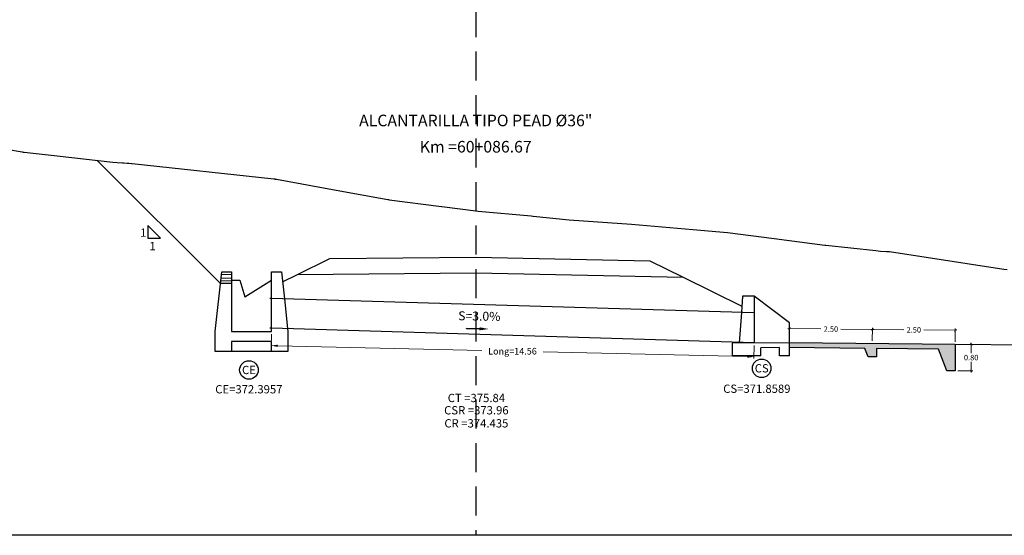
# Model space of a CAD drawing. Units: millimetres. Extents: x -1562 to 2829, y -2294 to -2027.
# Drawn here: x -1542 to -1512, y -2201 to -2185 of the extents above; entities that cross this region are included whole.
import ezdxf
from ezdxf.enums import TextEntityAlignment as Align

# ---------------------------------------------------------------- set-up
doc = ezdxf.new("R2010")
doc.units = ezdxf.units.MM
doc.linetypes.add('HIDDEN', pattern=[0.375, 0.25, -0.125])
doc.layers.get('0').update_dxf_attribs({"linetype": 'CONTINUOUS'})
doc.layers.get('Defpoints').update_dxf_attribs({"linetype": 'CONTINUOUS'})
for name, color, linetype in [('1-Acotados', 8, 'CONTINUOUS'), ('1-Ejes', 251, 'CONTINUOUS'), ('1-RASANTE', 250, 'CONTINUOUS'), ('1-Taludes', 7, 'CONTINUOUS'), ('1-TMC', 145, 'CONTINUOUS'), ('ANNOTATION_PR', 7, 'CONTINUOUS'), ('DELGADO', 8, 'CONTINUOUS'), ('DES_SUBRASANTE', 162, 'CONTINUOUS'), ('EMBOQUILLADO', 252, 'CONTINUOUS'), ('ESTACA', 7, 'CONTINUOUS'), ('ESTRUCTURA NUEVA', 3, 'CONTINUOUS'), ('L-TEXTURA', 30, 'CONTINUOUS'), ('ORIG_SURFACE', 16, 'CONTINUOUS'), ('TEXT', 2, 'CONTINUOUS')]:
    doc.layers.add(name, color=color, linetype=linetype)
doc.layers.add('1-Cotas Alc', color=8, linetype='CONTINUOUS', lineweight=0)
doc.layers.add('LAMINADO', color=51, linetype='CONTINUOUS', plot=False)
doc.styles.add('ARIALN', font='ARIAL.TTF')
doc.styles.add('CL_ELEVATIONS', font='SIMPLEX')
doc.styles.add('DESIGN_EARTHWORK', font='simplex.shx')
doc.styles.add('L140_1-100', font='romans.shx', dxfattribs={"height": 0.4})
doc.styles.get("Standard").update_dxf_attribs({"font": 'romans.shx'})
doc.dimstyles.new('1-50', dxfattribs={"dimtxt": 0.165, "dimasz": 0.075, "dimexe": 0.05, "dimexo": 0.08, "dimgap": 0.05, "dimtad": 1, "dimtih": 1, "dimtoh": 1, "dimzin": 1, "dimdsep": 46, "dimtxsty": 'Standard', "dimblk": 'ARCHTICK', "dimcen": 2.5, "dimdle": 0.05, "dimclrd": 252, "dimclre": 252, "dimclrt": 7, "dimadec": 0, "dimazin": 0, "dimtfac": 1, "dimtmove": 0, "dimatfit": 3, "dimldrblk": 'ARCHTICK', "dimfxl": 0, "dimtolj": 1, "dimtzin": 4, "dimlwd": 9, "dimlwe": 9, "dimarcsym": 0})
doc.dimstyles.new('long ALC', dxfattribs={"dimtxt": 0.2, "dimasz": 0.2, "dimexe": 0.05, "dimexo": 0.08, "dimgap": 0.05, "dimtad": 1, "dimtih": 1, "dimtoh": 1, "dimzin": 1, "dimdsep": 46, "dimtxsty": 'Standard', "dimcen": 2.5, "dimdle": 0.05, "dimclrd": 256, "dimclre": 256, "dimclrt": 7, "dimadec": 0, "dimazin": 0, "dimtfac": 1, "dimtmove": 0, "dimatfit": 3, "dimldrblk": 'ARCHTICK', "dimfxl": 0, "dimtolj": 1, "dimtzin": 4, "dimlwd": 9, "dimlwe": 9, "dimarcsym": 0})

# ---------------------------------------------------------------- blocks, each defined once
blk = doc.blocks.new('*U3')
at = {"linetype": 'Continuous'}
for p, q in [((0.668, 0.053), (0.238, 0.046)), ((0.238, 0.046), (0.373, 0.053)), ((0.668, 0.067), (0.373, 0.053)), ((0.668, 0.053), (0.668, 0.067))]:
    blk.add_line(p, q, dxfattribs=at)
at = {"linetype": 'Continuous', "extrusion": (0, 0, -1)}
blk.add_solid([(-0.373, 0.053), (-0.668, 0.053), (-0.238, 0.046)], dxfattribs=at)
at = {"linetype": 'Continuous'}
blk.add_solid([(0.668, 0.067), (0.373, 0.053), (0.668, 0.053)], dxfattribs=at)
blk = doc.blocks.new('A$C452A2D96')
blk.add_solid([(0.281, 0), (0, 0.041), (0.279, 0.093)])
at = {"linetype": 'Continuous'}
blk.add_blockref('*U3', (0, 0), dxfattribs=at)
blk = doc.blocks.new('CAB 36 D')
at = {"layer": 'ESTRUCTURA NUEVA'}
for p, q in [((0.035, 0.492), (0, 0)), ((0.385, 0.492), (0.035, 0.492)), ((1.446, -0.306, 0.046), (0.385, 0.492)), ((0.385, 0.492), (0.385, -0.008)), ((1.446, -0.906, 0.046), (1.446, -0.306, 0.046)), ((-0.265, -0.909, -0.028), (1.446, -0.906, 0.046)), ((-0.265, -1.308), (-0.265, -0.909)), ((1.146, -1.056, 0.046), (0.585, -1.058)), ((0.585, -1.308), (0.585, -1.058)), ((1.146, -1.306, 0.046), (1.146, -1.056, 0.046)), ((1.446, -1.306, 0.046), (1.446, -0.906, 0.046)), ((0.585, -1.308), (-0.265, -1.308)), ((1.446, -1.306, 0.046), (1.146, -1.306, 0.046))]:
    blk.add_line(p, q, dxfattribs=at)
at = {"layer": 'ESTRUCTURA NUEVA', "ltscale": 25}
for p, q in [((0, 0), (-0.065, -0.908)), ((0.385, -0.008), (0.385, -0.908))]:
    blk.add_line(p, q, dxfattribs=at)
blk = doc.blocks.new('caja 36 izq')
at = {"layer": 'ESTRUCTURA NUEVA', "ltscale": 2}
for p, q in [((-0.9, -1.05, 0.3), (-0.7, 0.75, 0.3)), ((-0.7, 0.75, 0.3), (-0.4, 0.75, 0.3)), ((-0.4, 0.75, 0.3), (-0.4, -1.05, 0.3)), ((0.8, -1.05, 0.3), (0.8, 0.75, 0.3)), ((0.8, 0.75, 0.3), (1.1, 0.75, 0.3)), ((1.1, 0.75, 0.3), (1.19, -0.058, 0.3)), ((-0.4, 0.4, -0.55), (-0.739, 0.4, -0.55)), ((-0.4, 0.5), (-0.15, 0.5)), ((-0.15, 0.5), (0, 0)), ((0, 0), (0.8, 0.5)), ((0.8, -0.05, 0.3), (0.75, -0.05, 0.3)), ((-0.9, -1.65, 0.3), (-0.9, -1.05, 0.3)), ((-0.4, -1.05, 0.3), (0.8, -1.05, 0.3)), ((0.8, -0.95, 0.3), (0.75, -0.95, 0.3)), ((1.29, -0.96, 0.3), (1.3, -1.05, 0.3)), ((1.3, -1.05, 0.3), (1.3, -1.65, 0.3)), ((0.8, -1.35), (-0.4, -1.35)), ((-0.4, -1.35), (-0.4, -1.65)), ((0.8, -1.65), (0.8, -1.35)), ((1.3, -1.65, 0.3), (-0.9, -1.65, 0.3))]:
    blk.add_line(p, q, dxfattribs=at)
at = {"layer": 'ESTRUCTURA NUEVA', "lineweight": 0}
for p, q in [((-0.709, 0.673, 0.3), (-0.4, 0.673, 0.3)), ((-0.729, 0.485, 0.3), (-0.4, 0.485, 0.3)), ((-0.721, 0.56, 0.3), (-0.4, 0.56, 0.3))]:
    blk.add_line(p, q, dxfattribs=at)
at = {"layer": 'ESTRUCTURA NUEVA'}
blk.add_line((-0.4, 0.4, 0.3), (-0.739, 0.4, 0.3), dxfattribs=at)
at = {"layer": 'ESTRUCTURA NUEVA', "ltscale": 25}
blk.add_line((1.19, -0.058, 0.3), (1.29, -0.96, 0.3), dxfattribs=at)
blk = doc.blocks.new('_ArchTick')
at = {"color": 0, "const_width": 0.15}
blk.add_lwpolyline([(-0.5, -0.5), (0.5, 0.5)], dxfattribs=at)
blk = doc.blocks.new('*D4150')
at = {"layer": '1-Acotados', "color": 252, "lineweight": 9}
for p, q in [((-1513.296, -2194.811), (-1512.842, -2194.811)), ((-1512.892, -2194.761), (-1512.892, -2195.078)), ((-1512.892, -2195.661), (-1512.892, -2195.343)), ((-1513.296, -2195.611), (-1512.842, -2195.611))]:
    blk.add_line(p, q, dxfattribs=at)
at = {"layer": 'Defpoints', "color": 0}
for p in [(-1513.376, -2194.811), (-1513.376, -2195.611), (-1512.892, -2195.611)]:
    blk.add_point(p, dxfattribs=at)
at = {"layer": '1-Acotados', "color": 252, "lineweight": 9, "xscale": 0.075, "yscale": 0.075, "zscale": 0.075}
for p, rotation in [((-1512.892, -2194.811), 90), ((-1512.892, -2195.611), 270)]:
    blk.add_blockref('_ArchTick', p, dxfattribs=dict(at, rotation=rotation))
at = {"layer": '1-Acotados', "color": 7, "insert": (-1512.892, -2195.211), "char_height": 0.165, "attachment_point": 5}
blk.add_mtext('\\A1;0.80', dxfattribs=at)
blk = doc.blocks.new('*D4151')
at = {"layer": '1-Acotados', "color": 252, "lineweight": 9}
for p, q in [((-1518.421, -2194.337), (-1517.423, -2194.347)), ((-1518.375, -2194.681), (-1518.371, -2194.287)), ((-1515.822, -2194.363), (-1516.82, -2194.353)), ((-1515.875, -2194.706), (-1515.871, -2194.312))]:
    blk.add_line(p, q, dxfattribs=at)
at = {"layer": 'Defpoints', "color": 0}
for p in [(-1515.872, -2194.362), (-1518.376, -2194.761, 0.046), (-1515.876, -2194.786, 0.046)]:
    blk.add_point(p, dxfattribs=at)
at = {"layer": '1-Acotados', "color": 252, "lineweight": 9, "xscale": 0.075, "yscale": 0.075, "zscale": 0.075}
for p, rotation in [((-1518.371, -2194.337), 179.4270613023149), ((-1515.872, -2194.362), 359.4270613023149)]:
    blk.add_blockref('_ArchTick', p, dxfattribs=dict(at, rotation=rotation))
at = {"layer": '1-Acotados', "color": 7, "insert": (-1517.122, -2194.35), "char_height": 0.165, "attachment_point": 5}
blk.add_mtext('\\A1;2.50', dxfattribs=at)
blk = doc.blocks.new('*D4152')
at = {"layer": '1-Acotados', "color": 252, "lineweight": 9}
for p, q in [((-1515.922, -2194.362), (-1514.923, -2194.372)), ((-1515.875, -2194.706), (-1515.871, -2194.312)), ((-1513.322, -2194.388), (-1514.32, -2194.378)), ((-1513.375, -2194.731), (-1513.371, -2194.337))]:
    blk.add_line(p, q, dxfattribs=at)
at = {"layer": 'Defpoints', "color": 0}
for p in [(-1513.372, -2194.387), (-1515.876, -2194.786, 0.046), (-1513.376, -2194.811, 0.046)]:
    blk.add_point(p, dxfattribs=at)
at = {"layer": '1-Acotados', "color": 252, "lineweight": 9, "xscale": 0.075, "yscale": 0.075, "zscale": 0.075}
for p, rotation in [((-1515.872, -2194.362), 179.4270613023149), ((-1513.372, -2194.387), 359.4270613023149)]:
    blk.add_blockref('_ArchTick', p, dxfattribs=dict(at, rotation=rotation))
at = {"layer": '1-Acotados', "color": 7, "insert": (-1514.622, -2194.375), "char_height": 0.165, "attachment_point": 5}
blk.add_mtext('\\A1;2.50', dxfattribs=at)
blk = doc.blocks.new('*D4153')
at = {"layer": '1-Acotados', "lineweight": 9}
for p, q in [((-1533.999, -2194.505), (-1534.008, -2194.9)), ((-1519.438, -2194.842), (-1519.447, -2195.237))]:
    blk.add_line(p, q, dxfattribs=at)
at = {"layer": '1-Acotados', "color": 252, "lineweight": 9}
for p, q in [((-1533.807, -2194.855), (-1527.648, -2194.997)), ((-1519.646, -2195.182), (-1525.805, -2195.04))]:
    blk.add_line(p, q, dxfattribs=at)
at = {"layer": '1-Acotados', "color": 252}
for points in [[(-1533.806, -2194.821), (-1533.807, -2194.888), (-1534.007, -2194.85)], [(-1519.645, -2195.149), (-1519.647, -2195.215), (-1519.446, -2195.187)]]:
    blk.add_solid(points, dxfattribs=at)
at = {"layer": 'Defpoints', "color": 0}
for p in [(-1533.997, -2194.425), (-1519.436, -2194.762), (-1519.446, -2195.187)]:
    blk.add_point(p, dxfattribs=at)
at = {"layer": '1-Acotados', "color": 7, "insert": (-1526.726, -2195.018), "char_height": 0.2, "attachment_point": 5}
blk.add_mtext('\\A1;Long=14.56', dxfattribs=at)

msp = doc.modelspace()

# ---------------------------------------------------------------- hatches: boundary and pattern name
at = {"layer": 'EMBOQUILLADO'}
h = msp.add_hatch(dxfattribs=at)
h.set_pattern_fill('AGGREGAT', color=256, scale=0.5, style=0, pattern_type=2)
h.set_pattern_definition([(0, (0, 0), (0.5, 0.5), [0.05, -0.075, 0.025, -0.075, 0.025, -0.25]), (0, (0.25, 0.05), (0.5, 0.5), [0.025, -0.475]), (0, (0.1, 0.075), (0.5, 0.5), [0.025, -0.05, 0.025, -0.4]), (0, (0.35, 0.1), (0.5, 0.5), [0.05, -0.45]), (0, (0.4, 0.125), (0.5, 0.5), [0.025, -0.475]), (0, (0.25, 0.175), (0.5, 0.5), [0.05, -0.45]), (0, (0, 0.2), (0.5, 0.5), [0.025, -0.05, 0.025, -0.125, 0.075, -0.2]), (0, (0.35, 0.25), (0.5, 0.5), [0.05, -0.45]), (0, (0.05, 0.275), (0.5, 0.5), [0.05, -0.025, 0.025, -0.2, 0.025, -0.175]), (0, (0.025, 0.3), (0.5, 0.5), [0.025, -0.475]), (0, (0.2, 0.325), (0.5, 0.5), [0.025, -0.025, 0.025, -0.425]), (0, (0.125, 0.35), (0.5, 0.5), [0.025, -0.475]), (0, (0.45, 0.375), (0.5, 0.5), [0.025, -0.475]), (0, (0.225, 0.4), (0.5, 0.5), [0.025, -0.2, 0.025, -0.25]), (0, (0.225, 0.425), (0.5, 0.5), [0.05, -0.45]), (0, (0.325, 0.45), (0.5, 0.5), [0.05, -0.45]), (0, (0.025, 0.475), (0.5, 0.5), [0.025, -0.3, 0.05, -0.125]), (90, (0, 0.225), (-0.5, 0.5), [0.1, -0.1, 0.05, -0.25]), (90, (0.025, 0.225), (-0.5, 0.5), [0.025, -0.175, 0.05, -0.25]), (90, (0.05, 0.1), (-0.5, 0.5), [0.075, -0.425]), (90, (0.075, 0.1), (-0.5, 0.5), [0.05, -0.45]), (90, (0.1, 0.025), (-0.5, 0.5), [0.025, -0.3, 0.025, -0.025, 0.05, -0.075]), (90, (0.15, 0.025), (-0.5, 0.5), [0.025, -0.175, 0.025, -0.275]), (90, (0.175, 0.225), (-0.5, 0.5), [0.05, -0.075, 0.025, -0.025, 0.05, -0.275]), (90, (0.2, 0.125), (-0.5, 0.5), [0.05, -0.275, 0.025, -0.15]), (90, (0.225, 0.025), (-0.5, 0.5), [0.025, -0.025, 0.05, -0.4]), (90, (0.275, 0.35), (-0.5, 0.5), [0.025, -0.475]), (90, (0.3, 0.35), (-0.5, 0.5), [0.05, -0.05, 0.025, -0.025, 0.05, -0.3]), (90, (0.325, 0.125), (-0.5, 0.5), [0.025, -0.025, 0.025, -0.05, 0.025, -0.35]), (90, (0.4, 0.3), (-0.5, 0.5), [0.1, -0.4]), (90, (0.425, 0.25), (-0.5, 0.5), [0.1, -0.075, 0.05, -0.275]), (90, (0.45, 0.05), (-0.5, 0.5), [0.025, -0.075, 0.05, -0.35]), (90, (0.475, 0.1), (-0.5, 0.5), [0.075, -0.425]), (45, (0.2, 0), (3e-17, 0.5), [0.035355, -0.67175178]), (45, (0.475, 0.025), (3e-17, 0.5), [0.035355, -0.60104178, 0.035355, -0.035355]), (45, (0.15, 0.05), (3e-17, 0.5), [0.035355, -0.28284, 0.035355, -0.35355678]), (45, (0.275, 0.05), (3e-17, 0.5), [0.035355, -0.56568678, 0.035355, -0.07071]), (45, (0.3, 0.05), (3e-17, 0.5), [0.07071, -0.28284, 0.07071, -0.28284678]), (45, (0.175, 0.1), (3e-17, 0.5), [0.03535, -0.3182, 0.03535, -0.03535, 0.03535, -0.24750678]), (45, (0.425, 0.125), (3e-17, 0.5), [0.035355, -0.035355, 0.035355, -0.60104178]), (45, (0.075, 0.15), (3e-17, 0.5), [0.035355, -0.42426, 0.035355, -0.21213678]), (45, (0.475, 0.2), (3e-17, 0.5), [0.03535, -0.03535, 0.03535, -0.14142, 0.03535, -0.42428678]), (45, (0.175, 0.275), (3e-17, 0.5), [0.035355, -0.67175178]), (45, (0.05, 0.3), (3e-17, 0.5), [0.0707105, -0.63639628]), (45, (0, 0.35), (3e-17, 0.5), [0.035355, -0.035355, 0.035355, -0.60104178]), (45, (0.275, 0.425), (3e-17, 0.5), [0.035355, -0.67175178]), (45, (0.425, 0.475), (3e-17, 0.5), [0.035355, -0.67175178]), (135, (0.225, 0.05), (3e-17, 0.5), [0.035355, -0.67175178]), (135, (0.25, 0.05), (3e-17, 0.5), [0.035355, -0.67175178]), (135, (0.1, 0.075), (3e-17, 0.5), [0.035355, -0.14142, 0.07071, -0.45962178]), (135, (0, 0.075), (3e-17, 0.5), [0.035355, -0.67175178]), (135, (0.325, 0.15), (3e-17, 0.5), [0.035355, -0.2828427, 0.035355, -0.35355408]), (135, (0.35, 0.15), (3e-17, 0.5), [0.03535, -0.21215, 0.03535, -0.2121, 0.03535, -0.17680678]), (135, (0.05, 0.175), (3e-17, 0.5), [0.035355, -0.67175178]), (135, (0.45, 0.2), (3e-17, 0.5), [0.0707, -0.176775, 0.03535, -0.03535, 0.03535, -0.35358178]), (135, (0.125, 0.275), (3e-17, 0.5), [0.035355, -0.67175178]), (135, (0.325, 0.275), (3e-17, 0.5), [0.0707105, -0.63639628]), (135, (0.35, 0.275), (3e-17, 0.5), [0.035355, -0.67175178]), (135, (0.2, 0.325), (3e-17, 0.5), [0.035355, -0.67175178]), (135, (0.05, 0.4), (3e-17, 0.5), [0.035355, -0.67175178]), (135, (0.45, 0.4), (3e-17, 0.5), [0.035355, -0.67175178]), (26.565051, (0.05, 0), (0.5, 2e-10), [0.0559, -1.06213399]), (26.565051, (0, 0.05), (0.5, 2e-10), [0.0559, -1.06213399]), (26.565051, (0, 0.075), (0.5, 2e-10), [0.0559, -1.06213399]), (26.565051, (0.125, 0.075), (0.5, 2e-10), [0.0559, -1.06213399]), (26.565051, (0.1, 0.175), (0.5, 2e-10), [0.0559, -1.06213399]), (26.565051, (0.1, 0.2), (0.5, 2e-10), [0.0559, -1.06213399]), (26.565051, (0.2, 0.3), (0.5, 2e-10), [0.0559, -1.06213399]), (26.565051, (0.225, 0.325), (0.5, 2e-10), [0.0559, -1.06213399]), (26.565051, (0.025, 0.375), (0.5, 2e-10), [0.0559, -1.06213399]), (26.565051, (0.175, 0.375), (0.5, 2e-10), [0.0559, -1.06213399]), (63.434949, (0.425, 0), (3e-11, 0.5), [0.0559, -1.06213399]), (63.434949, (0.3, 0.075), (3e-11, 0.5), [0.0559, -1.06213399]), (63.434949, (0.225, 0.125), (3e-11, 0.5), [0.0559, -1.06213399]), (63.434949, (0.3, 0.2), (3e-11, 0.5), [0.0559, -1.06213399]), (63.434949, (0.325, 0.2), (3e-11, 0.5), [0.0559, -1.06213399]), (63.434949, (0.15, 0.275), (3e-11, 0.5), [0.0559, -1.06213399]), (63.434949, (0.1, 0.3), (3e-11, 0.5), [0.0559, -1.06213399]), (63.434949, (0.3, 0.4), (3e-11, 0.5), [0.0559, -1.06213399]), (63.434949, (0.1, 0.45), (3e-11, 0.5), [0.0559, -1.06213399]), (116.565051, (0.025, 0.3), (-2e-10, 0.5), [0.0559, -1.06213399]), (116.565051, (0.325, 0.3), (-2e-10, 0.5), [0.0559, -1.06213399]), (116.565051, (0, 0.325), (-2e-10, 0.5), [0.0559, -1.06213399]), (116.565051, (0.4, 0.4), (-2e-10, 0.5), [0.0559, -1.06213399]), (116.565051, (0.075, 0.425), (-2e-10, 0.5), [0.0559, -1.06213399]), (116.565051, (0.175, 0.45), (-2e-10, 0.5), [0.0559, -1.06213399]), (153.434949, (0.2, 0), (-0.5, 2e-10), [0.0559, -1.06213399]), (153.434949, (0.1, 0.05), (-0.5, 2e-10), [0.0559, -1.06213399]), (153.434949, (0.45, 0.075), (-0.5, 2e-10), [0.0559, -1.06213399]), (153.434949, (0.4, 0.125), (-0.5, 2e-10), [0.0559, -1.06213399]), (153.434949, (0.2, 0.175), (-0.5, 2e-10), [0.0559, -1.06213399]), (153.434949, (0.075, 0.2), (-0.5, 2e-10), [0.0559, -1.06213399]), (153.434949, (0.225, 0.2), (-0.5, 2e-10), [0.0559, -1.06213399]), (153.434949, (0.15, 0.25), (-0.5, 2e-10), [0.0559, -1.06213399]), (153.434949, (0.15, 0.375), (-0.5, 2e-10), [0.0559, -1.06213399]), (153.434949, (0, 0.475), (-0.5, 2e-10), [0.0559, -1.06213399]), (153.434949, (0.3, 0.475), (-0.5, 2e-10), [0.0559, -1.06213399]), (153.434949, (0.35, 0.475), (-0.5, 2e-10), [0.0559, -1.06213399])])
h.paths.add_polyline_path([(-1513.626, -2195.611), (-1513.376, -2195.611), (-1513.376, -2194.811), (-1518.376, -2194.761), (-1518.376, -2194.911), (-1516.104, -2194.933), (-1516.001, -2195.187), (-1515.751, -2195.187), (-1515.751, -2194.937), (-1513.882, -2194.955)])

# ---------------------------------------------------------------- linework, layer by layer
at = {"layer": '1-Ejes', "linetype": 'HIDDEN', "ltscale": 3.5}
msp.add_lwpolyline([(-1527.835, -2147.913), (-1527.835, -2200.573)], dxfattribs=at)
at = {"layer": '1-RASANTE'}
msp.add_lwpolyline([(-1533.215, -2192.704), (-1532.234, -2192.22), (-1527.832, -2192.18), (-1522.584, -2192.292), (-1521.578, -2192.788)], dxfattribs=at)
at = {"layer": '1-Taludes', "ltscale": 0.5, "elevation": -1.303}
msp.add_lwpolyline([(-1537.721, -2191.222), (-1537.721, -2191.606), (-1537.338, -2191.606)], close=True, dxfattribs=at)
at = {"layer": '1-TMC'}
for p, q in [((-1519.436, -2193.862), (-1533.997, -2193.425)), ((-1519.436, -2194.762), (-1533.997, -2194.325))]:
    msp.add_line(p, q, dxfattribs=at)
at = {"layer": 'DELGADO', "color": 0}
for centre in [(-1534.675, -2195.584, 0.046), (-1519.21, -2195.534, 0.046)]:
    msp.add_circle(centre, 0.28, dxfattribs=at)
at = {"layer": 'DES_SUBRASANTE', "linetype": 'Continuous'}
msp.add_lwpolyline([(-1533.663, -2192.925), (-1533.215, -2192.704), (-1527.835, -2192.655), (-1521.578, -2192.788), (-1519.808, -2193.662)], dxfattribs=at)
at = {"layer": 'EMBOQUILLADO'}
for p, q in [((-1535.536, -2192.975, -0.85), (-1539.261, -2189.249, -0.85)), ((-1499.858, -2194.946, 0.046), (-1513.376, -2194.811, 0.046))]:
    msp.add_line(p, q, dxfattribs=at)
at = {"layer": 'L-TEXTURA'}
for p, q in [((-1513.376, -2194.811, 0.046), (-1518.376, -2194.761, 0.046)), ((-1516.104, -2194.933, 0.046), (-1518.376, -2194.911, 0.046)), ((-1513.882, -2194.955, 0.046), (-1515.751, -2194.937, 0.046))]:
    msp.add_line(p, q, dxfattribs=at)
at = {"layer": 'L-TEXTURA', "elevation": 0.046}
for points in [[(-1518.376, -2194.911), (-1518.376, -2194.761)], [(-1513.376, -2194.811), (-1513.376, -2195.611), (-1513.626, -2195.611), (-1513.882, -2194.955)], [(-1515.751, -2194.937), (-1515.751, -2195.187), (-1516.001, -2195.187), (-1516.104, -2194.933)]]:
    msp.add_lwpolyline(points, dxfattribs=at)
at = {"layer": 'LAMINADO', "color": 2}
msp.add_lwpolyline([(-1562.419, -2147.913), (-1484.319, -2147.913), (-1484.319, -2200.573), (-1562.419, -2200.573)], close=True, dxfattribs=at)
msp.add_lwpolyline([(-1562.419, -2147.913), (-1484.319, -2147.913), (-1484.319, -2200.573), (-1562.419, -2200.573)], close=True, dxfattribs=at)
at = {"layer": 'ORIG_SURFACE'}
msp.add_lwpolyline([(-1542.942, -2188.756), (-1541.511, -2189.004), (-1541.48, -2189.01), (-1541.457, -2189.013), (-1540.461, -2189.119), (-1538.781, -2189.309), (-1538.648, -2189.321), (-1538.493, -2189.332), (-1538.446, -2189.335), (-1538.35, -2189.341), (-1538.325, -2189.343), (-1538.301, -2189.345), (-1538.214, -2189.35), (-1538.211, -2189.35), (-1538.2, -2189.351), (-1533.928, -2189.817), (-1533.912, -2189.819), (-1533.9, -2189.82), (-1533.896, -2189.82), (-1533.893, -2189.821), (-1533.881, -2189.822), (-1533.878, -2189.822), (-1533.872, -2189.823), (-1533.865, -2189.823), (-1533.857, -2189.824), (-1533.854, -2189.824), (-1533.851, -2189.824), (-1533.847, -2189.824), (-1533.84, -2189.825), (-1532.045, -2190.161), (-1530.481, -2190.442), (-1530.481, -2190.442), (-1530.463, -2190.445), (-1530.442, -2190.447), (-1530.441, -2190.447), (-1528.863, -2190.649), (-1528.861, -2190.649), (-1527.835, -2190.781), (-1527.766, -2190.79), (-1526.164, -2190.932), (-1526.108, -2190.94), (-1526.101, -2190.941), (-1525.015, -2191.052), (-1523.138, -2191.18), (-1521.283, -2191.343), (-1520.245, -2191.434), (-1518.834, -2191.619), (-1517.309, -2191.819), (-1517.306, -2191.82), (-1517.275, -2191.821), (-1517.271, -2191.822), (-1515.769, -2191.984), (-1515.622, -2191.997), (-1515.448, -2192.007), (-1515.38, -2192.008), (-1515.356, -2192.009), (-1511.903, -2192.544), (-1511.806, -2192.552)], dxfattribs=at)

# ---------------------------------------------------------------- block references
at = {"xscale": -1}
msp.add_blockref('A$C452A2D96', (-1527.441, -2194.389, 0.046), dxfattribs=at)
at = {"layer": 'ESTRUCTURA NUEVA'}
for name, p in [('caja 36 izq', (-1534.797, -2193.375, -0.3)), ('CAB 36 D', (-1519.821, -2193.854))]:
    msp.add_blockref(name, p, dxfattribs=at)

# ---------------------------------------------------------------- texts
at = {"layer": '1-Cotas Alc', "style": 'ARIALN'}
for s, p in [('CE', (-1534.674, -2195.584, 0.046)), ('CS', (-1519.209, -2195.534, 0.046))]:
    msp.add_text(s, height=0.25, dxfattribs=at).set_placement(p, align=Align.MIDDLE_CENTER)
at = {"layer": '1-Cotas Alc', "style": 'DESIGN_EARTHWORK'}
for s, p in [('CE=372.3957', (-1535.691, -2196.291, 0.046)), ('CS=371.8589', (-1520.371, -2196.275, 0.046))]:
    msp.add_text(s, height=0.25, dxfattribs=at).set_placement(p)
at = {"layer": '1-Taludes', "ltscale": 0.5, "char_height": 0.25, "attachment_point": 5}
for insert in [(-1537.861, -2191.44, -0.85), (-1537.584, -2191.847, -0.85)]:
    msp.add_mtext('\\A1;1', dxfattribs=dict(at, insert=insert))
at = {"layer": 'ANNOTATION_PR', "style": 'CL_ELEVATIONS'}
for s, p in [('CT =375.84', (-1527.815, -2196.632)), ('CSR =373.96', (-1527.815, -2197.003)), ('CR =374.435', (-1527.815, -2197.397))]:
    msp.add_text(s, height=0.25, dxfattribs=at).set_placement(p, align=Align.BOTTOM_CENTER)
at = {"layer": 'ESTACA', "style": 'L140_1-100'}
for s, p in [('ALCANTARILLA TIPO PEAD %%C36"', (-1527.835, -2188.231)), ('Km =60+086.67', (-1527.835, -2189.023))]:
    msp.add_text(s, height=0.35, dxfattribs=at).set_placement(p, align=Align.CENTER)
at = {"layer": 'TEXT', "color": 7, "style": 'ARIALN'}
msp.add_text('S=3.0%%%', height=0.27, rotation=358.8542, dxfattribs=at).set_placement((-1528.366, -2194.082, 0.046))

# ---------------------------------------------------------------- dimensions: what is measured, and where the dimension line sits
at = {"layer": '1-Acotados'}
for p1, p2, distance, dimstyle, override, picture, middle in [((-1518.376, -2194.761, 0.046), (-1515.876, -2194.786, 0.046), 0.423, '1-50', {"dimclrd": 252}, '*D4151', (-1517.122, -2194.35)), ((-1515.876, -2194.786, 0.046), (-1513.376, -2194.811, 0.046), 0.423, '1-50', {"dimclrd": 252}, '*D4152', (-1514.622, -2194.375)), ((-1533.997, -2194.425), (-1519.436, -2194.762), -0.425, 'long ALC', {"dimpost": 'Long=<>', "dimclrd": 252}, '*D4153', (-1526.726, -2195.018))]:
    dim = msp.add_aligned_dim(p1=p1, p2=p2, distance=distance, dimstyle=dimstyle, override=override, dxfattribs=at)
    dim.commit()
    dim.dimension.update_dxf_attribs({"geometry": picture, "text_midpoint": middle})
dim = msp.add_linear_dim(base=(-1512.892, -2195.611, 0.046), p1=(-1513.376, -2194.811, 0.046), p2=(-1513.376, -2195.611, 0.046), angle=90, dimstyle='1-50', override={"dimclrd": 252}, dxfattribs=at)
dim.commit()
dim.dimension.update_dxf_attribs({"geometry": '*D4150', "text_midpoint": (-1512.892, -2195.211, 0.046), "dimtype": 160})

doc.saveas('drawing.dxf')
